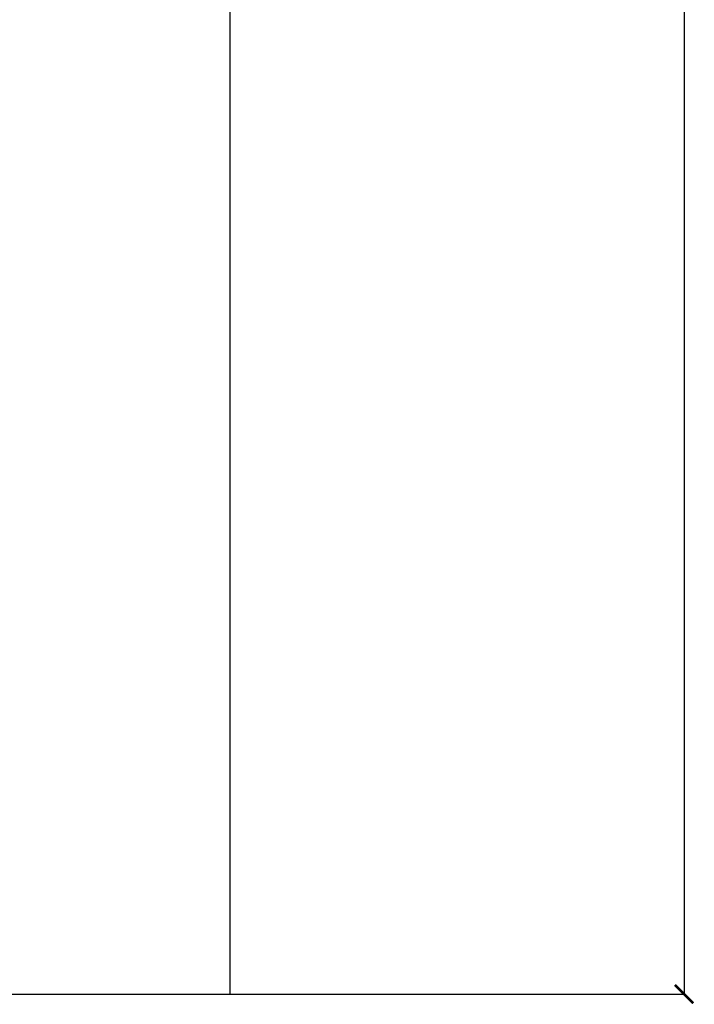
# Model space of a CAD drawing. Units: millimetres. Extents: x 901694 to 1265253, y -631078 to -502875.
# Drawn here: x 1256244 to 1258074, y -624300 to -621630 of the extents above; entities that cross this region are included whole.
import ezdxf

# ---------------------------------------------------------------- set-up
doc = ezdxf.new("R2010")
doc.units = ezdxf.units.MM
doc.linetypes.add('CONTI', pattern=[0])
doc.layers.add('сооружения', color=7, linetype='Continuous', lineweight=50)
doc.layers.add('текстовый', color=7, linetype='Continuous', lineweight=25)
doc.styles.add('75', font='simplex.shx', dxfattribs={"width": 0.9, "height": 75})
doc.dimstyles.new('75', dxfattribs={"dimtxt": 75, "dimasz": 50, "dimexe": 1.25, "dimexo": 0, "dimgap": 25, "dimtad": 1, "dimtxsty": '75', "dimblk": 'ARCHTICK', "dimcen": 2.5, "dimclrd": 256, "dimclre": 256, "dimclrt": 7, "dimadec": 0, "dimazin": 0, "dimtfac": 1, "dimtmove": 0, "dimatfit": 1, "dimldrblk": 'ARCHTICK', "dimfxl": 1, "dimlwd": -1, "dimlwe": -1, "dimarcsym": 0})

# ---------------------------------------------------------------- blocks, each defined once
blk = doc.blocks.new('_ArchTick')
at = {"color": 0, "linetype": 'ByBlock', "const_width": 0.15}
blk.add_lwpolyline([(-0.5, -0.5), (0.5, 0.5)], dxfattribs=at)
blk = doc.blocks.new('*D5705')
at = {"layer": 'Defpoints', "color": 0, "lineweight": 13, "transparency": 16777216}
for p in [(1257708.6, -616272.8), (1256814.6, -624272.8), (1258046.5, -624272.8)]:
    blk.add_point(p, dxfattribs=at)
at = {"layer": 'текстовый', "color": 252, "linetype": 'Continuous', "transparency": 16777216}
for p, q in [((1257708.6, -616272.8), (1258047.8, -616272.8)), ((1256814.6, -624272.8), (1258047.8, -624272.8))]:
    blk.add_line(p, q, dxfattribs=at)
at = {"layer": 'текстовый', "color": 252, "transparency": 16777216}
blk.add_line((1258046.5, -616272.8), (1258046.5, -624272.8), dxfattribs=at)
at = {"layer": 'текстовый', "color": 252, "transparency": 16777216, "xscale": 50, "yscale": 50, "zscale": 50}
for p, rotation in [((1258046.5, -616272.8), 90), ((1258046.5, -624272.8), 270)]:
    blk.add_blockref('_ArchTick', p, dxfattribs=dict(at, rotation=rotation))
at = {"layer": 'текстовый', "color": 7, "lineweight": 25, "transparency": 16777216, "insert": (1257984, -620272.8), "char_height": 75, "attachment_point": 5, "rotation": 90, "style": '75'}
blk.add_mtext('{\\C252;8000}', dxfattribs=at)

msp = doc.modelspace()

# ---------------------------------------------------------------- linework, layer by layer
at = {"layer": 'сооружения', "color": 122, "linetype": 'CONTI', "lineweight": 30, "true_color": 0x16b6a8}
for p in [(1256814.642, -617282.589), (1254414.642, -624272.784)]:
    msp.add_line(p, (1256814.642, -624272.784), dxfattribs=at)

# ---------------------------------------------------------------- dimensions: what is measured, and where the dimension line sits
at = {"layer": 'текстовый', "color": 252, "lineweight": 25}
dim = msp.add_linear_dim(base=(1258046.514, -624272.784), p1=(1257708.586, -616272.784), p2=(1256814.642, -624272.784), angle=90, text='{\\C252;<>}', dimstyle='75', override={"dimclrd": 252, "dimclre": 252, "dimtmove": 1}, dxfattribs=at)
dim.commit()
dim.dimension.update_dxf_attribs({"geometry": '*D5705', "text_midpoint": (1257984.014, -620272.784)})

doc.saveas('drawing.dxf')
